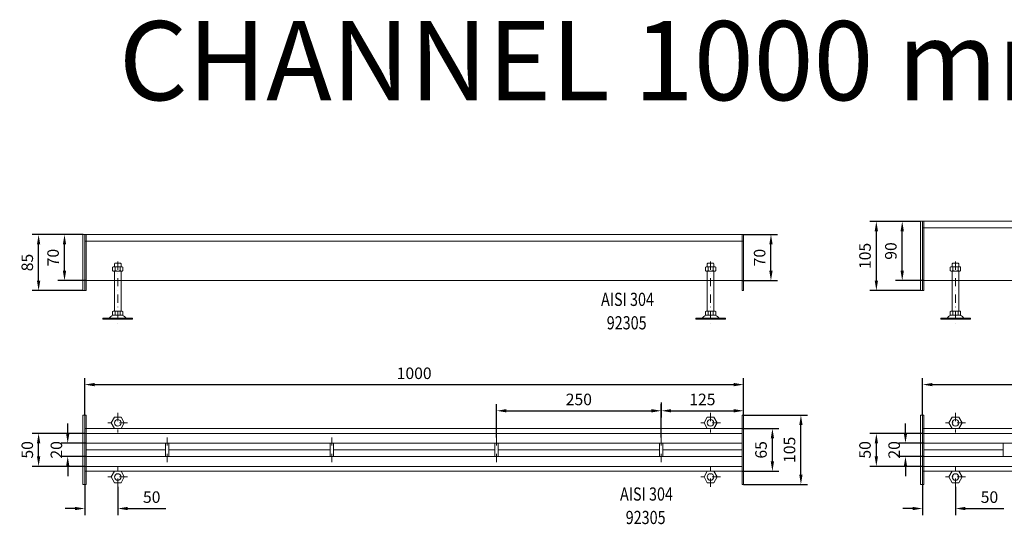
# Model space of a CAD drawing. Extents: x -375 to 30100, y -11303 to 12501.
# Drawn here: x 1743 to 3238, y 6909 to 7674 of the extents above; entities that cross this region are included whole.
import ezdxf

# ---------------------------------------------------------------- set-up
doc = ezdxf.new("R2010")
doc.units = 0
doc.header["$LTSCALE"] = 25
doc.linetypes.add('AUSGEZOGEN', pattern=[0])
doc.linetypes.add('STRICHPUNKT', pattern=[1, 0.5, -0.25, 0, -0.25])
doc.layers.get('Defpoints').update_dxf_attribs({"linetype": 'CONTINUOUS'})
for name, color, linetype, lineweight in [('ACO_DIMENSION', 3, 'AUSGEZOGEN', 9), ('ACO_MITTE', 1, 'STRICHPUNKT', 9), ('ACO_VISIBLE ( NOTE )', 7, 'CONTINUOUS', 15)]:
    doc.layers.add(name, color=color, linetype=linetype, lineweight=lineweight)
doc.dimstyles.new('STANDARD$0', dxfattribs={"dimscale": 5, "dimtxt": 5, "dimasz": 3.5, "dimexe": 2, "dimexo": 0, "dimgap": 2.4, "dimtad": 1, "dimzin": 12, "dimdsep": 46, "dimtxsty": 'Standard', "dimcen": 3, "dimclrd": 256, "dimclre": 256, "dimclrt": 256, "dimadec": 0, "dimazin": 0, "dimtfac": 1, "dimtmove": 0, "dimatfit": 3, "dimfxl": 1, "dimtolj": 1, "dimtzin": 0, "dimlwd": -1, "dimlwe": -1, "dimarcsym": 0})

# ---------------------------------------------------------------- blocks, each defined once
blk = doc.blocks.new('*D1155')
at = {"layer": 'ACO_DIMENSION', "color": 0, "lineweight": -2, "transparency": 16777216}
for p, q in [((3113.7, 7074), (3113.7, 7130.5)), ((4113.7, 7074), (4113.7, 7130.5)), ((3128.7, 7120.5), (4098.7, 7120.5))]:
    blk.add_line(p, q, dxfattribs=at)
at = {"layer": 'ACO_DIMENSION', "color": 0, "transparency": 16777216}
for points in [[(3128.7, 7123), (3128.7, 7118), (3113.7, 7120.5)], [(4098.7, 7123), (4098.7, 7118), (4113.7, 7120.5)]]:
    blk.add_solid(points, dxfattribs=at)
at = {"layer": 'Defpoints', "color": 0, "transparency": 16777216}
for p in [(4113.7, 7120.5), (3113.7, 7074), (4113.7, 7074)]:
    blk.add_point(p, dxfattribs=at)
at = {"layer": 'ACO_DIMENSION', "color": 0, "transparency": 16777216, "insert": (3613.7, 7137.7), "char_height": 17.5, "attachment_point": 5}
blk.add_mtext('\\A1;1000', dxfattribs=at)
blk = doc.blocks.new('*D1156')
at = {"layer": 'ACO_DIMENSION', "color": 0, "lineweight": -2, "transparency": 16777216}
for p, q in [((3087.8, 7046.5), (3087.8, 7061.5)), ((3115.7, 7031.5), (3077.8, 7031.5)), ((3115.7, 7011.5), (3077.8, 7011.5)), ((3087.8, 6996.5), (3087.8, 6981.5))]:
    blk.add_line(p, q, dxfattribs=at)
at = {"layer": 'ACO_DIMENSION', "color": 0, "transparency": 16777216}
for points in [[(3085.3, 7046.5), (3090.3, 7046.5), (3087.8, 7031.5)], [(3085.3, 6996.5), (3090.3, 6996.5), (3087.8, 7011.5)]]:
    blk.add_solid(points, dxfattribs=at)
at = {"layer": 'Defpoints', "color": 0, "transparency": 16777216}
for p in [(3087.8, 7031.5), (3115.7, 7031.5), (3115.7, 7011.5)]:
    blk.add_point(p, dxfattribs=at)
at = {"layer": 'ACO_DIMENSION', "color": 0, "transparency": 16777216, "insert": (3070.6, 7021.5), "char_height": 17.5, "attachment_point": 5, "rotation": 90}
blk.add_mtext('\\A1;20', dxfattribs=at)
blk = doc.blocks.new('*D1157')
at = {"layer": 'ACO_DIMENSION', "color": 0, "lineweight": -2, "transparency": 16777216}
for p, q in [((3113.7, 7046.5), (3033.6, 7046.5)), ((3043.6, 7011.5), (3043.6, 7031.5)), ((3113.7, 6996.5), (3033.6, 6996.5))]:
    blk.add_line(p, q, dxfattribs=at)
at = {"layer": 'ACO_DIMENSION', "color": 0, "transparency": 16777216}
for points in [[(3041.1, 7031.5), (3046.1, 7031.5), (3043.6, 7046.5)], [(3041.1, 7011.5), (3046.1, 7011.5), (3043.6, 6996.5)]]:
    blk.add_solid(points, dxfattribs=at)
at = {"layer": 'Defpoints', "color": 0, "transparency": 16777216}
for p in [(3043.6, 7046.5), (3113.7, 7046.5), (3113.7, 6996.5)]:
    blk.add_point(p, dxfattribs=at)
at = {"layer": 'ACO_DIMENSION', "color": 0, "transparency": 16777216, "insert": (3026.4, 7021.5), "char_height": 17.5, "attachment_point": 5, "rotation": 90}
blk.add_mtext('\\A1;50', dxfattribs=at)
blk = doc.blocks.new('*D1154')
at = {"layer": 'ACO_DIMENSION', "color": 0, "lineweight": -2, "transparency": 16777216}
for p, q in [((3113.7, 6969), (3113.7, 6922.5)), ((3163.7, 6965.3), (3163.7, 6922.5)), ((3098.7, 6932.5), (3083.7, 6932.5)), ((3178.7, 6932.5), (3237, 6932.5))]:
    blk.add_line(p, q, dxfattribs=at)
at = {"layer": 'ACO_DIMENSION', "color": 0, "transparency": 16777216}
for points in [[(3098.7, 6935), (3098.7, 6930), (3113.7, 6932.5)], [(3178.7, 6935), (3178.7, 6930), (3163.7, 6932.5)]]:
    blk.add_solid(points, dxfattribs=at)
at = {"layer": 'Defpoints', "color": 0, "transparency": 16777216}
for p in [(3113.7, 6969), (3163.7, 6965.3), (3163.7, 6932.5)]:
    blk.add_point(p, dxfattribs=at)
at = {"layer": 'ACO_DIMENSION', "color": 0, "transparency": 16777216, "insert": (3215.3, 6949.8), "char_height": 17.5, "attachment_point": 5}
blk.add_mtext('\\A1;50', dxfattribs=at)
blk = doc.blocks.new('*D1161')
at = {"layer": 'ACO_DIMENSION', "color": 0, "lineweight": -2, "transparency": 16777216}
for p, q in [((3110.7, 7368.2), (3033.6, 7368.2)), ((3043.6, 7278.2), (3043.6, 7353.2)), ((3110.7, 7263.2), (3033.6, 7263.2))]:
    blk.add_line(p, q, dxfattribs=at)
at = {"layer": 'ACO_DIMENSION', "color": 0, "transparency": 16777216}
for points in [[(3041.1, 7353.2), (3046.1, 7353.2), (3043.6, 7368.2)], [(3041.1, 7278.2), (3046.1, 7278.2), (3043.6, 7263.2)]]:
    blk.add_solid(points, dxfattribs=at)
at = {"layer": 'Defpoints', "color": 0, "transparency": 16777216}
for p in [(3043.6, 7368.2), (3110.7, 7368.2), (3110.7, 7263.2)]:
    blk.add_point(p, dxfattribs=at)
at = {"layer": 'ACO_DIMENSION', "color": 0, "transparency": 16777216, "insert": (3026.4, 7315.7), "char_height": 17.5, "attachment_point": 5, "rotation": 90}
blk.add_mtext('\\A1;105', dxfattribs=at)
blk = doc.blocks.new('*D1162')
at = {"layer": 'ACO_DIMENSION', "color": 0, "lineweight": -2, "transparency": 16777216}
for p, q in [((3110.7, 7368.2), (3072.9, 7368.2)), ((3082.9, 7293.2), (3082.9, 7353.2)), ((3115.7, 7278.2), (3072.9, 7278.2))]:
    blk.add_line(p, q, dxfattribs=at)
at = {"layer": 'ACO_DIMENSION', "color": 0, "transparency": 16777216}
for points in [[(3080.4, 7353.2), (3085.4, 7353.2), (3082.9, 7368.2)], [(3080.4, 7293.2), (3085.4, 7293.2), (3082.9, 7278.2)]]:
    blk.add_solid(points, dxfattribs=at)
at = {"layer": 'Defpoints', "color": 0, "transparency": 16777216}
for p in [(3082.9, 7368.2), (3110.7, 7368.2), (3115.7, 7278.2)]:
    blk.add_point(p, dxfattribs=at)
at = {"layer": 'ACO_DIMENSION', "color": 0, "transparency": 16777216, "insert": (3065.6, 7323.2), "char_height": 17.5, "attachment_point": 5, "rotation": 90}
blk.add_mtext('\\A1;90', dxfattribs=at)
blk = doc.blocks.new('*D1175')
at = {"layer": 'ACO_DIMENSION', "color": 0, "lineweight": -2, "transparency": 16777216}
for p, q in [((1839, 7348.2), (1761.9, 7348.2)), ((1771.9, 7278.2), (1771.9, 7333.2)), ((1839, 7263.2), (1761.9, 7263.2))]:
    blk.add_line(p, q, dxfattribs=at)
at = {"layer": 'ACO_DIMENSION', "color": 0, "transparency": 16777216}
for points in [[(1769.4, 7333.2), (1774.4, 7333.2), (1771.9, 7348.2)], [(1769.4, 7278.2), (1774.4, 7278.2), (1771.9, 7263.2)]]:
    blk.add_solid(points, dxfattribs=at)
at = {"layer": 'Defpoints', "color": 0, "transparency": 16777216}
for p in [(1771.9, 7348.2), (1839, 7348.2), (1839, 7263.2)]:
    blk.add_point(p, dxfattribs=at)
at = {"layer": 'ACO_DIMENSION', "color": 0, "transparency": 16777216, "insert": (1754.7, 7305.7), "char_height": 17.5, "attachment_point": 5, "rotation": 90}
blk.add_mtext('\\A1;85', dxfattribs=at)
blk = doc.blocks.new('*D1176')
at = {"layer": 'ACO_DIMENSION', "color": 0, "lineweight": -2, "transparency": 16777216}
for p, q in [((1839.7, 7348.2), (1801.2, 7348.2)), ((1811.2, 7293.2), (1811.2, 7333.2)), ((1844, 7278.2), (1801.2, 7278.2))]:
    blk.add_line(p, q, dxfattribs=at)
at = {"layer": 'ACO_DIMENSION', "color": 0, "transparency": 16777216}
for points in [[(1808.7, 7333.2), (1813.7, 7333.2), (1811.2, 7348.2)], [(1808.7, 7293.2), (1813.7, 7293.2), (1811.2, 7278.2)]]:
    blk.add_solid(points, dxfattribs=at)
at = {"layer": 'Defpoints', "color": 0, "transparency": 16777216}
for p in [(1811.2, 7348.2), (1839.7, 7348.2), (1844, 7278.2)]:
    blk.add_point(p, dxfattribs=at)
at = {"layer": 'ACO_DIMENSION', "color": 0, "transparency": 16777216, "insert": (1793.9, 7313.2), "char_height": 17.5, "attachment_point": 5, "rotation": 90}
blk.add_mtext('\\A1;70', dxfattribs=at)
blk = doc.blocks.new('*D1177')
at = {"layer": 'ACO_DIMENSION', "color": 0, "lineweight": -2, "transparency": 16777216}
for p, q in [((2842, 7348.2), (2893.6, 7348.2)), ((2883.6, 7293.2), (2883.6, 7333.2)), ((2840, 7278.2), (2893.6, 7278.2))]:
    blk.add_line(p, q, dxfattribs=at)
at = {"layer": 'ACO_DIMENSION', "color": 0, "transparency": 16777216}
for points in [[(2881.1, 7333.2), (2886.1, 7333.2), (2883.6, 7348.2)], [(2881.1, 7293.2), (2886.1, 7293.2), (2883.6, 7278.2)]]:
    blk.add_solid(points, dxfattribs=at)
at = {"layer": 'Defpoints', "color": 0, "transparency": 16777216}
for p in [(2842, 7348.2), (2883.6, 7348.2), (2840, 7278.2)]:
    blk.add_point(p, dxfattribs=at)
at = {"layer": 'ACO_DIMENSION', "color": 0, "transparency": 16777216, "insert": (2866.4, 7313.2), "char_height": 17.5, "attachment_point": 5, "rotation": 90}
blk.add_mtext('\\A1;70', dxfattribs=at)
blk = doc.blocks.new('*D1178')
at = {"layer": 'ACO_DIMENSION', "color": 0, "lineweight": -2, "transparency": 16777216}
for p, q in [((1842, 7074), (1842, 7130.5)), ((2842, 7074), (2842, 7130.5)), ((1857, 7120.5), (2827, 7120.5))]:
    blk.add_line(p, q, dxfattribs=at)
at = {"layer": 'ACO_DIMENSION', "color": 0, "transparency": 16777216}
for points in [[(1857, 7123), (1857, 7118), (1842, 7120.5)], [(2827, 7123), (2827, 7118), (2842, 7120.5)]]:
    blk.add_solid(points, dxfattribs=at)
at = {"layer": 'Defpoints', "color": 0, "transparency": 16777216}
for p in [(2842, 7120.5), (1842, 7074), (2842, 7074)]:
    blk.add_point(p, dxfattribs=at)
at = {"layer": 'ACO_DIMENSION', "color": 0, "transparency": 16777216, "insert": (2342, 7137.7), "char_height": 17.5, "attachment_point": 5}
blk.add_mtext('\\A1;1000', dxfattribs=at)
blk = doc.blocks.new('*D1179')
at = {"layer": 'ACO_DIMENSION', "color": 0, "lineweight": -2, "transparency": 16777216}
for p, q in [((1816.1, 7046.5), (1816.1, 7061.5)), ((1844, 7031.5), (1806.1, 7031.5)), ((1844, 7011.5), (1806.1, 7011.5)), ((1816.1, 6996.5), (1816.1, 6981.5))]:
    blk.add_line(p, q, dxfattribs=at)
at = {"layer": 'ACO_DIMENSION', "color": 0, "transparency": 16777216}
for points in [[(1813.6, 7046.5), (1818.6, 7046.5), (1816.1, 7031.5)], [(1813.6, 6996.5), (1818.6, 6996.5), (1816.1, 7011.5)]]:
    blk.add_solid(points, dxfattribs=at)
at = {"layer": 'Defpoints', "color": 0, "transparency": 16777216}
for p in [(1816.1, 7031.5), (1844, 7031.5), (1844, 7011.5)]:
    blk.add_point(p, dxfattribs=at)
at = {"layer": 'ACO_DIMENSION', "color": 0, "transparency": 16777216, "insert": (1798.9, 7021.5), "char_height": 17.5, "attachment_point": 5, "rotation": 90}
blk.add_mtext('\\A1;20', dxfattribs=at)
blk = doc.blocks.new('*D1180')
at = {"layer": 'ACO_DIMENSION', "color": 0, "lineweight": -2, "transparency": 16777216}
for p, q in [((1842, 7046.5), (1761.9, 7046.5)), ((1771.9, 7011.5), (1771.9, 7031.5)), ((1842, 6996.5), (1761.9, 6996.5))]:
    blk.add_line(p, q, dxfattribs=at)
at = {"layer": 'ACO_DIMENSION', "color": 0, "transparency": 16777216}
for points in [[(1769.4, 7031.5), (1774.4, 7031.5), (1771.9, 7046.5)], [(1769.4, 7011.5), (1774.4, 7011.5), (1771.9, 6996.5)]]:
    blk.add_solid(points, dxfattribs=at)
at = {"layer": 'Defpoints', "color": 0, "transparency": 16777216}
for p in [(1771.9, 7046.5), (1842, 7046.5), (1842, 6996.5)]:
    blk.add_point(p, dxfattribs=at)
at = {"layer": 'ACO_DIMENSION', "color": 0, "transparency": 16777216, "insert": (1754.7, 7021.5), "char_height": 17.5, "attachment_point": 5, "rotation": 90}
blk.add_mtext('\\A1;50', dxfattribs=at)
blk = doc.blocks.new('*D1181')
at = {"layer": 'ACO_DIMENSION', "color": 0, "lineweight": -2, "transparency": 16777216}
for p, q in [((2840, 7054), (2895.8, 7054)), ((2885.8, 7004), (2885.8, 7039)), ((2840, 6989), (2895.8, 6989))]:
    blk.add_line(p, q, dxfattribs=at)
at = {"layer": 'ACO_DIMENSION', "color": 0, "transparency": 16777216}
for points in [[(2883.3, 7039), (2888.3, 7039), (2885.8, 7054)], [(2883.3, 7004), (2888.3, 7004), (2885.8, 6989)]]:
    blk.add_solid(points, dxfattribs=at)
at = {"layer": 'Defpoints', "color": 0, "transparency": 16777216}
for p in [(2840, 7054), (2885.8, 7054), (2840, 6989)]:
    blk.add_point(p, dxfattribs=at)
at = {"layer": 'ACO_DIMENSION', "color": 0, "transparency": 16777216, "insert": (2868.5, 7021.5), "char_height": 17.5, "attachment_point": 5, "rotation": 90}
blk.add_mtext('\\A1;65', dxfattribs=at)
blk = doc.blocks.new('*D1182')
at = {"layer": 'ACO_DIMENSION', "color": 0, "lineweight": -2, "transparency": 16777216}
for p, q in [((2717, 7040.2), (2717, 7090.8)), ((2842, 7074), (2842, 7090.8)), ((2732, 7080.8), (2827, 7080.8))]:
    blk.add_line(p, q, dxfattribs=at)
at = {"layer": 'ACO_DIMENSION', "color": 0, "transparency": 16777216}
for points in [[(2732, 7083.3), (2732, 7078.3), (2717, 7080.8)], [(2827, 7083.3), (2827, 7078.3), (2842, 7080.8)]]:
    blk.add_solid(points, dxfattribs=at)
at = {"layer": 'Defpoints', "color": 0, "transparency": 16777216}
for p in [(2842, 7080.8), (2842, 7074), (2717, 7040.2)]:
    blk.add_point(p, dxfattribs=at)
at = {"layer": 'ACO_DIMENSION', "color": 0, "transparency": 16777216, "insert": (2779.5, 7098), "char_height": 17.5, "attachment_point": 5}
blk.add_mtext('\\A1;125', dxfattribs=at)
blk = doc.blocks.new('*D1183')
at = {"layer": 'ACO_DIMENSION', "color": 0, "lineweight": -2, "transparency": 16777216}
for p, q in [((2467, 7040.2), (2467, 7090.8)), ((2717, 7093.4), (2717, 7070.8)), ((2482, 7080.8), (2702, 7080.8))]:
    blk.add_line(p, q, dxfattribs=at)
at = {"layer": 'ACO_DIMENSION', "color": 0, "transparency": 16777216}
for points in [[(2482, 7083.3), (2482, 7078.3), (2467, 7080.8)], [(2702, 7083.3), (2702, 7078.3), (2717, 7080.8)]]:
    blk.add_solid(points, dxfattribs=at)
at = {"layer": 'Defpoints', "color": 0, "transparency": 16777216}
for p in [(2717, 7093.4), (2717, 7080.8), (2467, 7040.2)]:
    blk.add_point(p, dxfattribs=at)
at = {"layer": 'ACO_DIMENSION', "color": 0, "transparency": 16777216, "insert": (2592, 7098), "char_height": 17.5, "attachment_point": 5}
blk.add_mtext('\\A1;250', dxfattribs=at)
blk = doc.blocks.new('*D1184')
at = {"layer": 'ACO_DIMENSION', "color": 0, "lineweight": -2, "transparency": 16777216}
for p, q in [((2842, 7074), (2939.1, 7074)), ((2929.1, 6984), (2929.1, 7059)), ((2842, 6969), (2939.1, 6969))]:
    blk.add_line(p, q, dxfattribs=at)
at = {"layer": 'ACO_DIMENSION', "color": 0, "transparency": 16777216}
for points in [[(2926.6, 7059), (2931.6, 7059), (2929.1, 7074)], [(2926.6, 6984), (2931.6, 6984), (2929.1, 6969)]]:
    blk.add_solid(points, dxfattribs=at)
at = {"layer": 'Defpoints', "color": 0, "transparency": 16777216}
for p in [(2842, 7074), (2929.1, 7074), (2842, 6969)]:
    blk.add_point(p, dxfattribs=at)
at = {"layer": 'ACO_DIMENSION', "color": 0, "transparency": 16777216, "insert": (2911.8, 7021.5), "char_height": 17.5, "attachment_point": 5, "rotation": 90}
blk.add_mtext('\\A1;105', dxfattribs=at)
blk = doc.blocks.new('*D1185')
at = {"layer": 'ACO_DIMENSION', "color": 0, "lineweight": -2, "transparency": 16777216}
for p, q in [((1842, 6969), (1842, 6922.5)), ((1892, 6965.3), (1892, 6922.5)), ((1827, 6932.5), (1812, 6932.5)), ((1907, 6932.5), (1965.2, 6932.5))]:
    blk.add_line(p, q, dxfattribs=at)
at = {"layer": 'ACO_DIMENSION', "color": 0, "transparency": 16777216}
for points in [[(1827, 6935), (1827, 6930), (1842, 6932.5)], [(1907, 6935), (1907, 6930), (1892, 6932.5)]]:
    blk.add_solid(points, dxfattribs=at)
at = {"layer": 'Defpoints', "color": 0, "transparency": 16777216}
for p in [(1842, 6969), (1892, 6965.3), (1892, 6932.5)]:
    blk.add_point(p, dxfattribs=at)
at = {"layer": 'ACO_DIMENSION', "color": 0, "transparency": 16777216, "insert": (1943.6, 6949.8), "char_height": 17.5, "attachment_point": 5}
blk.add_mtext('\\A1;50', dxfattribs=at)

msp = doc.modelspace()

# ---------------------------------------------------------------- linework, layer by layer
at = {"layer": 'ACO_MITTE'}
for p, q in [((1891.986, 7307.245), (1891.986, 7211.946)), ((2791.986, 7307.245), (2791.986, 7211.946)), ((3163.708, 7307.245), (3163.708, 7211.946)), ((1891.986, 7077.649), (1891.986, 7047.649)), ((2791.986, 7077.649), (2791.986, 7047.649)), ((3163.708, 7077.649), (3163.708, 7047.649)), ((1906.986, 7062.649), (1876.986, 7062.649)), ((2806.986, 7062.649), (2776.986, 7062.649)), ((3178.708, 7062.649), (3148.708, 7062.649)), ((1967.043, 7002.925), (1966.986, 7040.243)), ((2217.043, 7002.925), (2216.986, 7040.243)), ((2467.043, 7002.925), (2466.986, 7040.243)), ((2717.028, 7002.925), (2716.971, 7040.243)), ((2717.043, 7002.925), (2716.986, 7040.243)), ((1891.986, 6965.328), (1891.986, 6995.328)), ((2791.979, 6965.334), (2791.983, 6995.334)), ((3163.708, 6965.328), (3163.708, 6995.328)), ((1906.986, 6980.328), (1876.986, 6980.328)), ((2806.981, 6980.332), (2776.981, 6980.336)), ((3178.708, 6980.328), (3148.708, 6980.328))]:
    msp.add_line(p, q, dxfattribs=at)
at = {"layer": 'ACO_VISIBLE ( NOTE )'}
for p, q in [((4113.708, 7368.245), (3110.708, 7368.245)), ((3110.708, 7368.245), (3110.708, 7263.245)), ((3113.708, 7263.245), (3113.708, 7368.245)), ((3113.708, 7358.245), (4113.708, 7358.245)), ((3115.708, 7263.245), (3115.708, 7368.245)), ((2841.986, 7348.245), (1838.986, 7348.245)), ((1838.986, 7348.245), (1838.986, 7263.245)), ((1841.986, 7263.245), (1841.986, 7348.245)), ((1843.986, 7263.245), (1843.986, 7348.245)), ((2839.986, 7348.245), (2839.986, 7263.245)), ((2841.986, 7263.245), (2841.986, 7348.245)), ((1841.986, 7338.245), (2841.986, 7338.245)), ((1884.119, 7298.608), (1885.231, 7299.248)), ((1884.119, 7293.488), (1884.119, 7298.608)), ((1885.231, 7299.248), (1898.715, 7299.248)), ((1887.786, 7304.683), (1886.986, 7303.883)), ((1886.986, 7303.883), (1886.986, 7299.248)), ((1896.186, 7304.683), (1887.786, 7304.683)), ((1888.046, 7298.574), (1888.046, 7293.522)), ((1895.9, 7298.574), (1895.9, 7293.522)), ((1896.986, 7303.883), (1896.186, 7304.683)), ((1896.986, 7299.248), (1896.986, 7303.883)), ((1898.715, 7299.248), (1899.827, 7298.608)), ((1899.827, 7298.608), (1899.827, 7293.488)), ((2784.119, 7298.608), (2785.231, 7299.248)), ((2784.119, 7293.488), (2784.119, 7298.608)), ((2785.231, 7299.248), (2798.715, 7299.248)), ((2787.786, 7304.683), (2786.986, 7303.883)), ((2786.986, 7303.883), (2786.986, 7299.248)), ((2796.186, 7304.683), (2787.786, 7304.683)), ((2788.046, 7298.574), (2788.046, 7293.522)), ((2795.9, 7298.574), (2795.9, 7293.522)), ((2796.986, 7303.883), (2796.186, 7304.683)), ((2796.986, 7299.248), (2796.986, 7303.883)), ((2798.715, 7299.248), (2799.827, 7298.608)), ((2799.827, 7298.608), (2799.827, 7293.488)), ((3155.841, 7298.608), (3156.953, 7299.248)), ((3155.841, 7293.488), (3155.841, 7298.608)), ((3156.953, 7299.248), (3170.438, 7299.248)), ((3159.508, 7304.683), (3158.708, 7303.883)), ((3158.708, 7303.883), (3158.708, 7299.248)), ((3167.908, 7304.683), (3159.508, 7304.683)), ((3159.768, 7298.574), (3159.768, 7293.522)), ((3167.622, 7298.574), (3167.622, 7293.522)), ((3168.708, 7303.883), (3167.908, 7304.683)), ((3168.708, 7299.248), (3168.708, 7303.883)), ((3170.438, 7299.248), (3171.549, 7298.608)), ((3171.549, 7298.608), (3171.549, 7293.488)), ((1885.231, 7292.848), (1884.119, 7293.488)), ((1898.715, 7292.848), (1885.231, 7292.848)), ((1886.986, 7292.848), (1886.986, 7232.083)), ((1896.986, 7232.083), (1896.986, 7292.848)), ((1899.827, 7293.488), (1898.715, 7292.848)), ((2785.231, 7292.848), (2784.119, 7293.488)), ((2798.715, 7292.848), (2785.231, 7292.848)), ((2786.986, 7292.848), (2786.986, 7232.083)), ((2796.986, 7232.083), (2796.986, 7292.848)), ((2799.827, 7293.488), (2798.715, 7292.848)), ((3156.953, 7292.848), (3155.841, 7293.488)), ((3170.438, 7292.848), (3156.953, 7292.848)), ((3158.708, 7292.848), (3158.708, 7232.083)), ((3168.708, 7232.083), (3168.708, 7292.848)), ((3171.549, 7293.488), (3170.438, 7292.848)), ((1843.986, 7278.245), (2839.986, 7278.245)), ((3115.708, 7278.245), (4111.708, 7278.245)), ((1838.986, 7263.245), (1843.986, 7263.245)), ((2839.986, 7263.245), (2841.986, 7263.245)), ((3110.708, 7263.245), (3115.708, 7263.245)), ((1877.213, 7221.183), (1869.596, 7221.183)), ((1869.596, 7221.183), (1869.596, 7219.683)), ((1914.596, 7219.683), (1869.596, 7219.683)), ((1906.759, 7221.183), (1877.213, 7221.183)), ((1884.119, 7231.443), (1885.231, 7232.083)), ((1884.119, 7226.323), (1884.119, 7231.443)), ((1885.231, 7225.683), (1884.119, 7226.323)), ((1885.231, 7232.083), (1898.715, 7232.083)), ((1898.715, 7225.683), (1885.274, 7225.683)), ((1888.046, 7231.41), (1888.046, 7226.357)), ((1895.9, 7231.41), (1895.9, 7226.357)), ((1898.715, 7232.083), (1899.827, 7231.443)), ((1899.827, 7226.323), (1898.715, 7225.683)), ((1899.827, 7231.443), (1899.827, 7226.323)), ((1906.759, 7221.183), (1914.596, 7221.183)), ((1914.596, 7221.183), (1914.596, 7219.683)), ((2777.213, 7221.183), (2769.596, 7221.183)), ((2769.596, 7221.183), (2769.596, 7219.683)), ((2814.596, 7219.683), (2769.596, 7219.683)), ((2806.759, 7221.183), (2777.213, 7221.183)), ((2784.119, 7231.443), (2785.231, 7232.083)), ((2784.119, 7226.323), (2784.119, 7231.443)), ((2785.231, 7225.683), (2784.119, 7226.323)), ((2785.231, 7232.083), (2798.715, 7232.083)), ((2798.715, 7225.683), (2785.274, 7225.683)), ((2788.046, 7231.41), (2788.046, 7226.357)), ((2795.9, 7231.41), (2795.9, 7226.357)), ((2798.715, 7232.083), (2799.827, 7231.443)), ((2799.827, 7226.323), (2798.715, 7225.683)), ((2799.827, 7231.443), (2799.827, 7226.323)), ((2806.759, 7221.183), (2814.596, 7221.183)), ((2814.596, 7221.183), (2814.596, 7219.683)), ((3148.936, 7221.183), (3141.319, 7221.183)), ((3141.319, 7221.183), (3141.319, 7219.683)), ((3186.319, 7219.683), (3141.319, 7219.683)), ((3178.481, 7221.183), (3148.936, 7221.183)), ((3155.841, 7231.443), (3156.953, 7232.083)), ((3155.841, 7226.323), (3155.841, 7231.443)), ((3156.953, 7225.683), (3155.841, 7226.323)), ((3156.953, 7232.083), (3170.438, 7232.083)), ((3170.438, 7225.683), (3156.997, 7225.683)), ((3159.768, 7231.41), (3159.768, 7226.357)), ((3167.622, 7231.41), (3167.622, 7226.357)), ((3170.438, 7232.083), (3171.549, 7231.443)), ((3171.549, 7226.323), (3170.438, 7225.683)), ((3171.549, 7231.443), (3171.549, 7226.323)), ((3178.481, 7221.183), (3186.319, 7221.183)), ((3186.319, 7221.183), (3186.319, 7219.683)), ((1838.986, 7073.988), (1838.986, 6968.988)), ((1838.986, 7073.988), (1843.986, 7073.988)), ((1841.986, 7073.988), (1841.986, 6968.988)), ((1843.986, 7073.988), (1843.986, 6968.988)), ((2839.986, 7073.988), (2839.986, 6968.988)), ((2839.986, 7073.988), (2841.986, 7073.988)), ((2841.986, 7073.988), (2841.986, 6968.988)), ((3110.708, 7073.988), (3110.708, 6968.988)), ((3110.708, 7073.988), (3115.708, 7073.988)), ((3113.708, 7073.988), (3113.708, 6968.988)), ((3115.708, 7073.988), (3115.708, 6968.988)), ((1841.986, 7053.988), (2839.986, 7053.988)), ((2839.986, 7046.488), (1841.986, 7046.488)), ((3113.708, 7053.988), (4111.708, 7053.988)), ((4111.708, 7046.488), (3113.708, 7046.488)), ((2839.986, 7031.488), (1843.986, 7031.488)), ((1964.515, 7031.488), (1964.515, 7011.488)), ((1969.484, 7031.496), (1969.545, 7011.496)), ((2214.515, 7031.488), (2214.515, 7011.488)), ((2219.484, 7031.496), (2219.545, 7011.496)), ((2464.515, 7031.488), (2464.515, 7011.488)), ((2469.484, 7031.496), (2469.545, 7011.496)), ((2714.5, 7031.488), (2714.5, 7011.488)), ((2719.469, 7031.496), (2719.53, 7011.496)), ((4111.708, 7031.488), (3115.708, 7031.488)), ((3236.237, 7031.488), (3236.237, 7011.488)), ((1964.515, 7021.488), (1843.986, 7021.488)), ((2839.986, 7011.488), (1843.986, 7011.488)), ((2214.515, 7021.488), (1969.515, 7021.488)), ((2464.515, 7021.488), (2219.515, 7021.488)), ((2714.5, 7021.488), (2469.515, 7021.488)), ((2839.986, 7021.488), (2719.5, 7021.488)), ((3236.237, 7021.488), (3115.708, 7021.488)), ((4111.708, 7011.488), (3115.708, 7011.488)), ((2839.986, 6996.488), (1841.986, 6996.488)), ((4111.708, 6996.488), (3113.708, 6996.488)), ((1841.986, 6988.988), (2839.986, 6988.988)), ((3113.708, 6988.988), (4111.708, 6988.988)), ((1838.986, 6968.988), (1843.986, 6968.988)), ((1841.986, 6968.988), (1843.986, 6968.988)), ((2839.986, 6968.988), (2841.986, 6968.988)), ((3110.708, 6968.988), (3115.708, 6968.988)), ((3113.708, 6968.988), (3115.708, 6968.988))]:
    msp.add_line(p, q, dxfattribs=at)
for points in [[(1901.986, 7062.649), (1896.986, 7071.309), (1886.986, 7071.309), (1881.986, 7062.649), (1886.986, 7053.988), (1896.986, 7053.988)], [(2801.986, 7062.649), (2796.986, 7071.309), (2786.986, 7071.309), (2781.986, 7062.649), (2786.986, 7053.988), (2796.986, 7053.988)], [(3173.708, 7062.649), (3168.708, 7071.309), (3158.708, 7071.309), (3153.708, 7062.649), (3158.708, 7053.988), (3168.708, 7053.988)], [(1901.986, 6980.328), (1896.986, 6971.668), (1886.986, 6971.668), (1881.986, 6980.328), (1886.986, 6988.988), (1896.986, 6988.988)], [(2801.981, 6980.333), (2796.98, 6971.673), (2786.98, 6971.675), (2781.981, 6980.336), (2786.982, 6988.995), (2796.982, 6988.994)], [(3173.708, 6980.328), (3168.708, 6971.668), (3158.708, 6971.668), (3153.708, 6980.328), (3158.708, 6988.988), (3168.708, 6988.988)]]:
    msp.add_lwpolyline(points, close=True, dxfattribs=at)
for centre in [(1891.986, 7062.649), (2791.986, 7062.649), (3163.708, 7062.649), (1891.986, 6980.328), (2791.981, 6980.334), (3163.708, 6980.328)]:
    msp.add_circle(centre, 5, dxfattribs=at)
for centre, radius, start, end in [((1886.082, 7296.05), 3.198, 52.121121, 127.878879), ((1891.973, 7287.467), 11.781, 70.528779, 109.471221), ((1891.986, 7287.467), 11.781, 70.528779, 109.471221), ((1897.863, 7296.05), 3.198, 52.121121, 127.878879), ((2786.082, 7296.05), 3.198, 52.121121, 127.878879), ((2791.973, 7287.467), 11.781, 70.528779, 109.471221), ((2791.986, 7287.467), 11.781, 70.528779, 109.471221), ((2797.863, 7296.05), 3.198, 52.121121, 127.878879), ((3157.805, 7296.05), 3.198, 52.121121, 127.878879), ((3163.695, 7287.467), 11.781, 70.528779, 109.471221), ((3163.708, 7287.467), 11.781, 70.528779, 109.471221), ((3169.586, 7296.05), 3.198, 52.121121, 127.878879), ((1886.082, 7296.046), 3.198, 232.121121, 307.878879), ((1891.973, 7304.629), 11.781, 250.528779, 289.471221), ((1897.863, 7296.046), 3.198, 232.121121, 307.878879), ((2786.082, 7296.046), 3.198, 232.121121, 307.878879), ((2791.973, 7304.629), 11.781, 250.528779, 289.471221), ((2797.863, 7296.046), 3.198, 232.121121, 307.878879), ((3157.805, 7296.046), 3.198, 232.121121, 307.878879), ((3163.695, 7304.629), 11.781, 250.528779, 289.471221), ((3169.586, 7296.046), 3.198, 232.121121, 307.878879), ((1877.213, 7225.183), 4, 270, 318.570566), ((1890.999, 7213.017), 14.387, 123.448941, 138.570566), ((1885.274, 7221.683), 4, 90, 123.448941), ((1886.082, 7228.885), 3.198, 52.121121, 127.878879), ((1886.082, 7228.881), 3.198, 232.121121, 307.878879), ((1891.973, 7220.302), 11.781, 70.528779, 109.471221), ((1891.973, 7237.464), 11.781, 250.528779, 289.471221), ((1891.986, 7220.302), 11.781, 70.528779, 109.471221), ((1897.863, 7228.885), 3.198, 52.121121, 127.878879), ((1897.863, 7228.881), 3.198, 232.121121, 307.878879), ((1898.698, 7221.683), 4, 56.551059, 90), ((1892.973, 7213.017), 14.387, 41.429434, 56.551059), ((1906.759, 7225.183), 4, 221.429434, 270), ((2777.213, 7225.183), 4, 270, 318.570566), ((2790.999, 7213.017), 14.387, 123.448941, 138.570566), ((2785.274, 7221.683), 4, 90, 123.448941), ((2786.082, 7228.885), 3.198, 52.121121, 127.878879), ((2786.082, 7228.881), 3.198, 232.121121, 307.878879), ((2791.973, 7220.302), 11.781, 70.528779, 109.471221), ((2791.973, 7237.464), 11.781, 250.528779, 289.471221), ((2791.986, 7220.302), 11.781, 70.528779, 109.471221), ((2797.863, 7228.885), 3.198, 52.121121, 127.878879), ((2797.863, 7228.881), 3.198, 232.121121, 307.878879), ((2798.698, 7221.683), 4, 56.551059, 90), ((2792.973, 7213.017), 14.387, 41.429434, 56.551059), ((2806.759, 7225.183), 4, 221.429434, 270), ((3148.936, 7225.183), 4, 270, 318.570566), ((3162.722, 7213.017), 14.387, 123.448941, 138.570566), ((3156.997, 7221.683), 4, 90, 123.448941), ((3157.805, 7228.885), 3.198, 52.121121, 127.878879), ((3157.805, 7228.881), 3.198, 232.121121, 307.878879), ((3163.695, 7220.302), 11.781, 70.528779, 109.471221), ((3163.695, 7237.464), 11.781, 250.528779, 289.471221), ((3163.708, 7220.302), 11.781, 70.528779, 109.471221), ((3169.586, 7228.885), 3.198, 52.121121, 127.878879), ((3169.586, 7228.881), 3.198, 232.121121, 307.878879), ((3170.42, 7221.683), 4, 56.551059, 90), ((3164.695, 7213.017), 14.387, 41.429434, 56.551059), ((3178.481, 7225.183), 4, 221.429434, 270)]:
    msp.add_arc(centre, radius, start, end, dxfattribs=at)

# ---------------------------------------------------------------- texts
at = {"layer": 'ACO_VISIBLE ( NOTE )', "width": 0.8}
for s, p in [('AISI 304', (2625.699, 7239.838)), ('92305', (2634.292, 7204.28)), ('AISI 304', (2654.51, 6944.483)), ('92305', (2663.104, 6908.925))]:
    msp.add_text(s, height=20, dxfattribs=at).set_placement(p)
at = {"layer": 'ACO_VISIBLE ( NOTE )', "insert": (1893.727, 7671.994), "char_height": 120, "width": 1815.13592, "attachment_point": 1}
msp.add_mtext('CHANNEL 1000 mm', dxfattribs=at)

# ---------------------------------------------------------------- dimensions: what is measured, and where the dimension line sits
at = {"layer": 'ACO_DIMENSION', "color": 3}
for base, p1, p2, picture, middle in [((3043.643, 7368.245), (3110.708, 7263.245), (3110.708, 7368.245), '*D1161', (3043.643, 7315.745)), ((3082.879, 7368.245), (3115.708, 7278.245), (3110.708, 7368.245), '*D1162', (3082.879, 7323.245)), ((1771.921, 7348.245), (1838.986, 7263.245), (1838.986, 7348.245), '*D1175', (1771.921, 7305.745)), ((1811.157, 7348.245), (1843.986, 7278.245), (1839.689, 7348.245), '*D1176', (1811.157, 7313.245)), ((2883.614, 7348.245), (2839.986, 7278.245), (2841.986, 7348.245), '*D1177', (2883.614, 7313.245)), ((2929.061, 7073.988), (2841.986, 6968.988), (2841.986, 7073.988), '*D1184', (2929.061, 7021.488)), ((1816.113, 7031.488), (1843.986, 7011.488), (1843.986, 7031.488), '*D1179', (1816.113, 7021.488)), ((3087.835, 7031.488), (3115.708, 7011.488), (3115.708, 7031.488), '*D1156', (3087.835, 7021.488)), ((1771.921, 7046.488), (1841.986, 6996.488), (1841.986, 7046.488), '*D1180', (1771.921, 7021.488)), ((2885.766, 7053.988), (2839.986, 6988.988), (2839.986, 7053.988), '*D1181', (2885.766, 7021.488)), ((3043.643, 7046.488), (3113.708, 6996.488), (3113.708, 7046.488), '*D1157', (3043.643, 7021.488))]:
    dim = msp.add_linear_dim(base=base, p1=p1, p2=p2, angle=90, dimstyle='STANDARD$0', override={"dimtxt": 3.5, "dimasz": 3, "dimgap": 1.7, "dimzin": 8, "dimclrd": 0, "dimclre": 0, "dimclrt": 0, "dimtdec": 0, "dimtofl": 0, "dimatfit": 0, "dimlwd": 65534, "dimlwe": 65534}, dxfattribs=at)
    dim.commit()
    dim.dimension.update_dxf_attribs({"geometry": picture, "text_midpoint": middle, "dimtype": 160})
for base, p1, p2, picture, middle in [((2841.986, 7120.451), (1841.986, 7073.988), (2841.986, 7073.988), '*D1178', (2341.986, 7120.451)), ((4113.708, 7120.451), (3113.708, 7073.988), (4113.708, 7073.988), '*D1155', (3613.708, 7120.451)), ((2716.986, 7080.772), (2466.986, 7040.243), (2716.986, 7093.44), '*D1183', (2591.986, 7080.772)), ((2841.986, 7080.772), (2716.986, 7040.243), (2841.986, 7073.988), '*D1182', (2779.486, 7080.772)), ((1891.986, 6932.52), (1841.986, 6968.988), (1891.986, 6965.328), '*D1185', (1943.611, 6932.52)), ((3163.708, 6932.52), (3113.708, 6968.988), (3163.708, 6965.328), '*D1154', (3215.333, 6932.52))]:
    dim = msp.add_linear_dim(base=base, p1=p1, p2=p2, dimstyle='STANDARD$0', override={"dimtxt": 3.5, "dimasz": 3, "dimgap": 1.7, "dimzin": 8, "dimclrd": 0, "dimclre": 0, "dimclrt": 0, "dimtdec": 0, "dimtofl": 0, "dimatfit": 0, "dimlwd": 65534, "dimlwe": 65534}, dxfattribs=at)
    dim.commit()
    dim.dimension.update_dxf_attribs({"geometry": picture, "text_midpoint": middle, "dimtype": 160})

doc.saveas('drawing.dxf')
